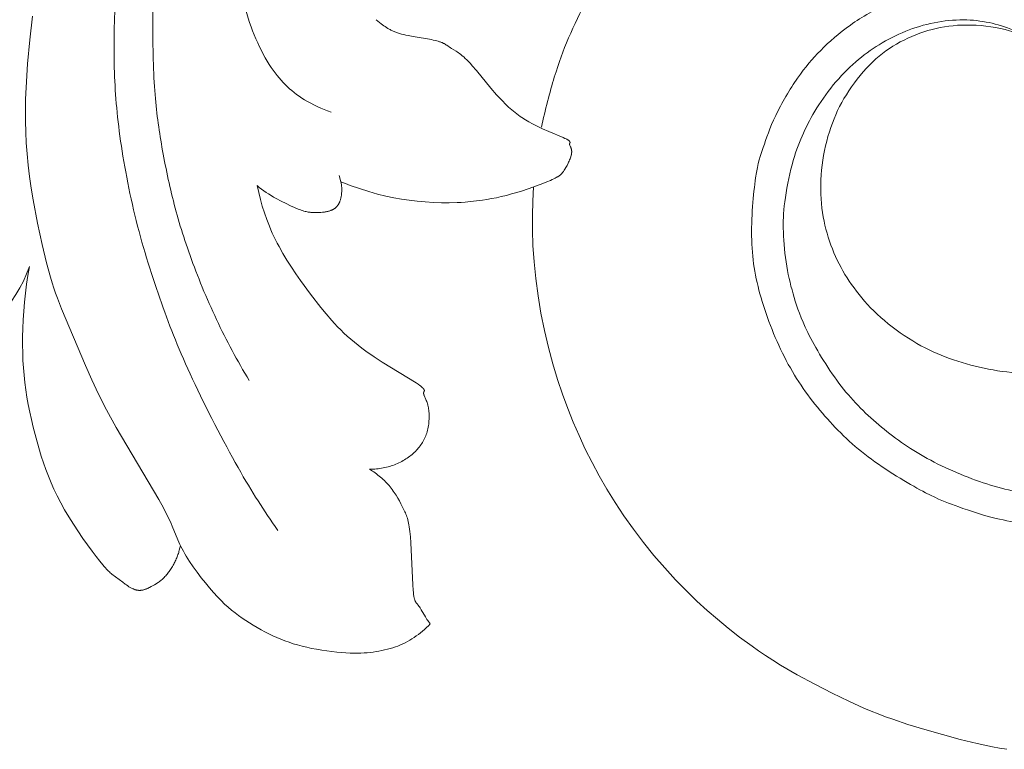
# Model space of a CAD drawing. Units: millimetres. Extents: x 3034 to 6034, y 1526 to 4526.
# Drawn here: x 4353 to 4405, y 3062 to 3101 of the extents above; entities that cross this region are included whole.
import ezdxf

# ---------------------------------------------------------------- set-up
doc = ezdxf.new("R2010")
doc.units = ezdxf.units.MM
doc.header["$MEASUREMENT"] = 0
doc.layers.get('0').update_dxf_attribs({"lineweight": 5})

# ---------------------------------------------------------------- blocks, each defined once
blk = doc.blocks.new('N-247L_188_80')
for p, q in [((588.238, 842.818), (588.391, 844.076)), ((606.661, 843.893), (606.934, 843.675)), ((606.934, 843.675), (607.069, 843.573)), ((607.069, 843.573), (607.139, 843.524)), ((607.139, 843.524), (607.21, 843.477)), ((607.21, 843.477), (607.283, 843.431)), ((607.283, 843.431), (607.36, 843.386)), ((607.36, 843.386), (607.399, 843.365)), ((607.399, 843.365), (607.439, 843.343)), ((607.439, 843.343), (607.48, 843.323)), ((607.48, 843.323), (607.522, 843.302)), ((607.522, 843.302), (607.565, 843.282)), ((607.565, 843.282), (607.61, 843.263)), ((607.61, 843.263), (607.655, 843.244)), ((607.655, 843.244), (607.702, 843.226)), ((607.702, 843.226), (607.75, 843.208)), ((607.75, 843.208), (607.799, 843.19)), ((607.799, 843.19), (607.85, 843.173)), ((607.85, 843.173), (607.903, 843.157)), ((607.903, 843.157), (608.012, 843.126)), ((608.012, 843.126), (608.127, 843.097)), ((608.127, 843.097), (608.246, 843.069)), ((608.246, 843.069), (608.369, 843.044)), ((608.369, 843.044), (608.621, 842.996)), ((608.621, 842.996), (609.596, 842.832)), ((588.12, 841.537), (588.238, 842.818)), ((609.596, 842.832), (609.699, 842.811)), ((609.699, 842.811), (609.795, 842.789)), ((609.795, 842.789), (609.882, 842.767)), ((609.882, 842.767), (609.963, 842.744)), ((609.963, 842.744), (610, 842.732)), ((610, 842.732), (610.036, 842.72)), ((610.036, 842.72), (610.071, 842.707)), ((610.071, 842.707), (610.103, 842.695)), ((610.103, 842.695), (610.135, 842.682)), ((610.135, 842.682), (610.165, 842.67)), ((610.165, 842.67), (610.194, 842.657)), ((610.194, 842.657), (610.222, 842.644)), ((610.222, 842.644), (610.249, 842.631)), ((610.249, 842.631), (610.275, 842.617)), ((610.275, 842.617), (610.323, 842.591)), ((610.323, 842.591), (610.369, 842.563)), ((610.369, 842.563), (610.413, 842.536)), ((610.413, 842.536), (610.619, 842.396)), ((610.619, 842.396), (610.662, 842.368)), ((610.662, 842.368), (610.913, 842.215)), ((610.913, 842.215), (610.972, 842.177)), ((610.972, 842.177), (611.034, 842.135)), ((611.034, 842.135), (611.1, 842.087)), ((611.1, 842.087), (611.169, 842.034)), ((611.169, 842.034), (611.243, 841.975)), ((611.243, 841.975), (611.32, 841.909)), ((611.32, 841.909), (611.402, 841.834)), ((588.042, 840.28), (588.12, 841.537)), ((611.402, 841.834), (611.488, 841.752)), ((611.488, 841.752), (611.579, 841.66)), ((611.579, 841.66), (611.675, 841.558)), ((611.675, 841.558), (611.775, 841.445)), ((611.775, 841.445), (611.993, 841.187)), ((611.993, 841.187), (612.765, 840.241)), ((588.02, 839.672), (588.042, 840.28)), ((612.765, 840.241), (613.061, 839.901)), ((613.061, 839.901), (613.215, 839.732)), ((588.009, 839.078), (588.02, 839.672)), ((613.215, 839.732), (613.374, 839.566)), ((613.374, 839.566), (613.538, 839.403)), ((613.538, 839.403), (613.705, 839.245)), ((588.011, 838.493), (588.009, 839.078)), ((613.705, 839.245), (613.877, 839.094)), ((613.877, 839.094), (613.965, 839.02)), ((613.965, 839.02), (614.053, 838.949)), ((614.053, 838.949), (614.143, 838.88)), ((614.143, 838.88), (614.233, 838.814)), ((614.233, 838.814), (614.324, 838.749)), ((588.026, 837.912), (588.011, 838.493)), ((614.324, 838.749), (614.416, 838.686)), ((614.416, 838.686), (614.6, 838.567)), ((614.6, 838.567), (614.785, 838.456)), ((614.785, 838.456), (614.969, 838.352)), ((614.969, 838.352), (615.151, 838.255)), ((615.151, 838.255), (615.331, 838.166)), ((588.055, 837.331), (588.026, 837.912)), ((615.331, 838.166), (615.506, 838.082)), ((615.506, 838.082), (615.838, 837.935)), ((615.838, 837.935), (616.612, 837.617)), ((588.099, 836.746), (588.055, 837.331)), ((616.612, 837.617), (616.696, 837.579)), ((616.696, 837.579), (616.766, 837.545)), ((616.766, 837.545), (616.796, 837.529)), ((616.796, 837.529), (616.824, 837.514)), ((616.824, 837.514), (616.848, 837.5)), ((616.848, 837.5), (616.87, 837.486)), ((616.87, 837.486), (616.88, 837.48)), ((616.88, 837.48), (616.889, 837.473)), ((616.889, 837.473), (616.898, 837.467)), ((616.898, 837.467), (616.906, 837.461)), ((616.906, 837.461), (616.913, 837.455)), ((616.913, 837.455), (616.92, 837.449)), ((616.92, 837.449), (616.927, 837.443)), ((616.927, 837.443), (616.933, 837.438)), ((616.933, 837.438), (616.938, 837.433)), ((616.938, 837.433), (616.941, 837.43)), ((616.941, 837.43), (616.943, 837.427)), ((616.943, 837.427), (616.945, 837.425)), ((616.945, 837.425), (616.947, 837.422)), ((616.947, 837.28), (616.946, 837.278)), ((616.946, 837.278), (616.946, 837.276)), ((616.946, 837.276), (616.946, 837.274)), ((616.946, 837.274), (616.946, 837.272)), ((616.946, 837.272), (616.946, 837.27)), ((616.946, 837.27), (616.946, 837.268)), ((616.946, 837.268), (616.946, 837.266)), ((616.946, 837.266), (616.946, 837.264)), ((616.946, 837.264), (616.946, 837.262)), ((616.946, 837.262), (616.946, 837.26)), ((616.946, 837.26), (616.946, 837.258)), ((616.946, 837.258), (616.947, 837.256)), ((616.947, 837.422), (616.949, 837.42)), ((616.948, 837.286), (616.947, 837.284)), ((616.947, 837.284), (616.947, 837.282)), ((616.947, 837.282), (616.947, 837.28)), ((616.947, 837.256), (616.947, 837.254)), ((616.947, 837.254), (616.947, 837.251)), ((616.947, 837.251), (616.948, 837.249)), ((616.949, 837.292), (616.948, 837.288)), ((616.948, 837.288), (616.948, 837.286)), ((616.948, 837.249), (616.948, 837.247)), ((616.948, 837.247), (616.949, 837.242)), ((616.949, 837.42), (616.951, 837.417)), ((616.95, 837.296), (616.949, 837.292)), ((616.949, 837.242), (616.95, 837.238)), ((616.952, 837.299), (616.95, 837.296)), ((616.95, 837.238), (616.952, 837.233)), ((616.951, 837.417), (616.953, 837.415)), ((616.953, 837.303), (616.952, 837.299)), ((616.952, 837.233), (616.953, 837.229)), ((616.953, 837.415), (616.955, 837.412)), ((616.961, 837.325), (616.953, 837.303)), ((616.953, 837.229), (616.955, 837.224)), ((616.955, 837.412), (616.957, 837.41)), ((616.955, 837.224), (616.956, 837.219)), ((616.956, 837.219), (616.96, 837.209)), ((616.957, 837.41), (616.958, 837.407)), ((616.958, 837.407), (616.959, 837.405)), ((616.959, 837.405), (616.961, 837.402)), ((616.96, 837.209), (616.965, 837.199)), ((616.961, 837.402), (616.962, 837.4)), ((616.964, 837.333), (616.961, 837.325)), ((616.962, 837.4), (616.963, 837.398)), ((616.963, 837.398), (616.964, 837.396)), ((616.964, 837.396), (616.965, 837.393)), ((616.965, 837.337), (616.964, 837.333)), ((616.965, 837.393), (616.966, 837.391)), ((616.967, 837.34), (616.965, 837.337)), ((616.965, 837.199), (616.996, 837.13)), ((616.966, 837.391), (616.967, 837.389)), ((616.967, 837.389), (616.968, 837.387)), ((616.968, 837.344), (616.967, 837.34)), ((616.968, 837.387), (616.968, 837.384)), ((616.968, 837.384), (616.969, 837.382)), ((616.969, 837.348), (616.968, 837.346)), ((616.968, 837.346), (616.968, 837.344)), ((616.969, 837.382), (616.969, 837.38)), ((616.969, 837.38), (616.97, 837.378)), ((616.97, 837.354), (616.969, 837.352)), ((616.969, 837.352), (616.969, 837.35)), ((616.969, 837.35), (616.969, 837.348)), ((616.97, 837.378), (616.97, 837.376)), ((616.97, 837.376), (616.97, 837.374)), ((616.97, 837.374), (616.97, 837.372)), ((616.97, 837.372), (616.971, 837.37)), ((616.971, 837.362), (616.97, 837.36)), ((616.97, 837.36), (616.97, 837.358)), ((616.97, 837.358), (616.97, 837.356)), ((616.97, 837.356), (616.97, 837.354)), ((616.971, 837.37), (616.971, 837.368)), ((616.971, 837.368), (616.971, 837.366)), ((616.971, 837.366), (616.971, 837.364)), ((616.971, 837.364), (616.971, 837.362)), ((588.157, 836.153), (588.099, 836.746)), ((616.996, 837.13), (617.008, 837.103)), ((617.008, 837.103), (617.014, 837.089)), ((617.014, 837.089), (617.02, 837.074)), ((617.02, 837.074), (617.025, 837.059)), ((617.025, 837.059), (617.03, 837.044)), ((617.033, 836.684), (617.026, 836.657)), ((617.03, 837.044), (617.035, 837.028)), ((617.04, 836.71), (617.033, 836.684)), ((617.035, 837.028), (617.04, 837.011)), ((617.04, 837.011), (617.044, 836.994)), ((617.045, 836.736), (617.04, 836.71)), ((617.044, 836.994), (617.048, 836.976)), ((617.05, 836.761), (617.045, 836.736)), ((617.048, 836.976), (617.052, 836.957)), ((617.053, 836.786), (617.05, 836.761)), ((617.052, 836.957), (617.053, 836.948)), ((617.053, 836.948), (617.054, 836.938)), ((617.055, 836.798), (617.053, 836.786)), ((617.054, 836.938), (617.055, 836.929)), ((617.055, 836.929), (617.056, 836.919)), ((617.056, 836.81), (617.055, 836.798)), ((617.056, 836.919), (617.057, 836.909)), ((617.057, 836.821), (617.056, 836.81)), ((617.057, 836.909), (617.058, 836.898)), ((617.058, 836.833), (617.057, 836.821)), ((617.058, 836.898), (617.058, 836.888)), ((617.058, 836.888), (617.059, 836.877)), ((617.059, 836.855), (617.058, 836.844)), ((617.058, 836.844), (617.058, 836.833)), ((617.059, 836.877), (617.059, 836.866)), ((617.059, 836.866), (617.059, 836.855)), ((588.232, 835.548), (588.157, 836.153)), ((616.868, 836.252), (616.81, 836.138)), ((616.896, 836.311), (616.868, 836.252)), ((616.922, 836.37), (616.896, 836.311)), ((616.947, 836.428), (616.922, 836.37)), ((616.97, 836.487), (616.947, 836.428)), ((616.992, 836.545), (616.97, 836.487)), ((617.01, 836.601), (616.992, 836.545)), ((617.019, 836.629), (617.01, 836.601)), ((617.026, 836.657), (617.019, 836.629)), ((616.457, 835.638), (616.437, 835.621)), ((616.476, 835.655), (616.457, 835.638)), ((616.494, 835.672), (616.476, 835.655)), ((616.512, 835.689), (616.494, 835.672)), ((616.529, 835.707), (616.512, 835.689)), ((616.545, 835.725), (616.529, 835.707)), ((616.561, 835.743), (616.545, 835.725)), ((616.576, 835.762), (616.561, 835.743)), ((616.591, 835.781), (616.576, 835.762)), ((616.606, 835.8), (616.591, 835.781)), ((616.62, 835.821), (616.606, 835.8)), ((616.635, 835.841), (616.62, 835.821)), ((616.663, 835.884), (616.635, 835.841)), ((616.691, 835.93), (616.663, 835.884)), ((616.75, 836.029), (616.691, 835.93)), ((616.81, 836.138), (616.75, 836.029)), ((588.323, 834.927), (588.232, 835.548)), ((604.693, 835.604), (604.786, 835.262)), ((605.028, 835.167), (604.786, 835.262)), ((604.786, 835.262), (604.797, 835.216)), ((604.797, 835.216), (604.806, 835.168)), ((604.806, 835.168), (604.814, 835.12)), ((604.814, 835.12), (604.82, 835.071)), ((605.273, 835.074), (605.028, 835.167)), ((615.516, 835.167), (615.001, 834.977)), ((615.74, 835.257), (615.516, 835.167)), ((615.937, 835.341), (615.74, 835.257)), ((616.023, 835.38), (615.937, 835.341)), ((616.101, 835.417), (616.023, 835.38)), ((616.172, 835.453), (616.101, 835.417)), ((616.236, 835.488), (616.172, 835.453)), ((616.266, 835.505), (616.236, 835.488)), ((616.294, 835.522), (616.266, 835.505)), ((616.321, 835.538), (616.294, 835.522)), ((616.346, 835.555), (616.321, 835.538)), ((616.371, 835.572), (616.346, 835.555)), ((616.394, 835.588), (616.371, 835.572)), ((616.416, 835.605), (616.394, 835.588)), ((616.437, 835.621), (616.416, 835.605)), ((588.426, 834.3), (588.323, 834.927)), ((600.386, 835.017), (600.331, 835.064)), ((600.331, 835.064), (600.415, 834.695)), ((600.443, 834.971), (600.386, 835.017)), ((600.415, 834.695), (600.507, 834.33)), ((600.562, 834.879), (600.443, 834.971)), ((600.686, 834.79), (600.562, 834.879)), ((600.813, 834.702), (600.686, 834.79)), ((600.944, 834.617), (600.813, 834.702)), ((601.076, 834.535), (600.944, 834.617)), ((604.817, 834.589), (604.811, 834.544)), ((604.822, 834.635), (604.817, 834.589)), ((604.82, 835.071), (604.825, 835.023)), ((604.826, 834.682), (604.822, 834.635)), ((604.825, 835.023), (604.829, 834.973)), ((604.829, 834.729), (604.826, 834.682)), ((604.829, 834.973), (604.831, 834.924)), ((604.831, 834.777), (604.829, 834.729)), ((604.831, 834.924), (604.832, 834.875)), ((604.832, 834.826), (604.831, 834.777)), ((604.832, 834.875), (604.832, 834.826)), ((605.771, 834.902), (605.273, 835.074)), ((606.265, 834.748), (605.771, 834.902)), ((606.739, 834.615), (606.265, 834.748)), ((607.182, 834.505), (606.739, 834.615)), ((613.862, 834.617), (613.584, 834.544)), ((614.148, 834.699), (613.862, 834.617)), ((614.436, 834.788), (614.148, 834.699)), ((615.001, 834.977), (614.436, 834.788)), ((614.989, 834.232), (615.032, 835.003)), ((588.66, 833.065), (588.426, 834.3)), ((600.507, 834.33), (600.608, 833.969)), ((601.21, 834.455), (601.076, 834.535)), ((601.345, 834.378), (601.21, 834.455)), ((601.611, 834.234), (601.345, 834.378)), ((601.868, 834.105), (601.611, 834.234)), ((602.109, 833.991), (601.868, 834.105)), ((604.651, 834.059), (604.642, 834.045)), ((604.66, 834.073), (604.651, 834.059)), ((604.668, 834.088), (604.66, 834.073)), ((604.677, 834.103), (604.668, 834.088)), ((604.685, 834.118), (604.677, 834.103)), ((604.693, 834.133), (604.685, 834.118)), ((604.7, 834.149), (604.693, 834.133)), ((604.708, 834.164), (604.7, 834.149)), ((604.715, 834.181), (604.708, 834.164)), ((604.722, 834.197), (604.715, 834.181)), ((604.735, 834.231), (604.722, 834.197)), ((604.748, 834.266), (604.735, 834.231)), ((604.759, 834.302), (604.748, 834.266)), ((604.77, 834.339), (604.759, 834.302)), ((604.78, 834.378), (604.77, 834.339)), ((604.789, 834.417), (604.78, 834.378)), ((604.797, 834.458), (604.789, 834.417)), ((604.804, 834.501), (604.797, 834.458)), ((604.811, 834.544), (604.804, 834.501)), ((607.602, 834.416), (607.182, 834.505)), ((608.011, 834.343), (607.602, 834.416)), ((608.421, 834.283), (608.011, 834.343)), ((608.842, 834.234), (608.421, 834.283)), ((609.271, 834.194), (608.842, 834.234)), ((609.703, 834.166), (609.271, 834.194)), ((610.131, 834.149), (609.703, 834.166)), ((610.552, 834.146), (610.131, 834.149)), ((610.973, 834.158), (610.552, 834.146)), ((611.186, 834.169), (610.973, 834.158)), ((611.401, 834.184), (611.186, 834.169)), ((611.843, 834.227), (611.401, 834.184)), ((612.308, 834.287), (611.843, 834.227)), ((612.549, 834.325), (612.308, 834.287)), ((612.797, 834.369), (612.549, 834.325)), ((613.052, 834.42), (612.797, 834.369)), ((613.314, 834.478), (613.052, 834.42)), ((613.584, 834.544), (613.314, 834.478)), ((614.968, 833.467), (614.989, 834.232)), ((600.608, 833.969), (600.72, 833.61)), ((600.72, 833.61), (600.844, 833.253)), ((602.326, 833.896), (602.109, 833.991)), ((602.514, 833.818), (602.326, 833.896)), ((602.598, 833.786), (602.514, 833.818)), ((602.676, 833.758), (602.598, 833.786)), ((602.748, 833.733), (602.676, 833.758)), ((602.815, 833.712), (602.748, 833.733)), ((602.878, 833.694), (602.815, 833.712)), ((602.937, 833.679), (602.878, 833.694)), ((602.993, 833.667), (602.937, 833.679)), ((603.045, 833.657), (602.993, 833.667)), ((603.095, 833.649), (603.045, 833.657)), ((603.144, 833.643), (603.095, 833.649)), ((603.191, 833.638), (603.144, 833.643)), ((603.237, 833.635), (603.191, 833.638)), ((603.329, 833.631), (603.237, 833.635)), ((603.424, 833.63), (603.329, 833.631)), ((603.522, 833.63), (603.424, 833.63)), ((603.62, 833.633), (603.522, 833.63)), ((603.718, 833.638), (603.62, 833.633)), ((603.815, 833.646), (603.718, 833.638)), ((603.862, 833.652), (603.815, 833.646)), ((603.909, 833.658), (603.862, 833.652)), ((603.955, 833.664), (603.909, 833.658)), ((604, 833.672), (603.955, 833.664)), ((604.043, 833.68), (604, 833.672)), ((604.086, 833.69), (604.043, 833.68)), ((604.127, 833.7), (604.086, 833.69)), ((604.166, 833.711), (604.127, 833.7)), ((604.204, 833.723), (604.166, 833.711)), ((604.241, 833.736), (604.204, 833.723)), ((604.259, 833.743), (604.241, 833.736)), ((604.276, 833.75), (604.259, 833.743)), ((604.293, 833.758), (604.276, 833.75)), ((604.31, 833.765), (604.293, 833.758)), ((604.326, 833.773), (604.31, 833.765)), ((604.343, 833.781), (604.326, 833.773)), ((604.358, 833.79), (604.343, 833.781)), ((604.374, 833.798), (604.358, 833.79)), ((604.389, 833.807), (604.374, 833.798)), ((604.404, 833.816), (604.389, 833.807)), ((604.419, 833.825), (604.404, 833.816)), ((604.433, 833.834), (604.419, 833.825)), ((604.447, 833.844), (604.433, 833.834)), ((604.46, 833.854), (604.447, 833.844)), ((604.474, 833.864), (604.46, 833.854)), ((604.487, 833.875), (604.474, 833.864)), ((604.5, 833.885), (604.487, 833.875)), ((604.512, 833.896), (604.5, 833.885)), ((604.525, 833.907), (604.512, 833.896)), ((604.536, 833.918), (604.525, 833.907)), ((604.548, 833.93), (604.536, 833.918)), ((604.56, 833.942), (604.548, 833.93)), ((604.571, 833.954), (604.56, 833.942)), ((604.582, 833.966), (604.571, 833.954)), ((604.592, 833.979), (604.582, 833.966)), ((604.603, 833.991), (604.592, 833.979)), ((604.613, 834.004), (604.603, 833.991)), ((604.623, 834.018), (604.613, 834.004)), ((604.632, 834.031), (604.623, 834.018)), ((604.642, 834.045), (604.632, 834.031)), ((588.906, 831.922), (588.66, 833.065)), ((600.844, 833.253), (600.912, 833.075)), ((600.912, 833.075), (600.983, 832.897)), ((614.971, 832.687), (614.968, 833.467)), ((600.983, 832.897), (601.057, 832.718)), ((601.057, 832.718), (601.136, 832.54)), ((601.136, 832.54), (601.219, 832.361)), ((615.001, 831.874), (614.971, 832.687)), ((601.219, 832.361), (601.306, 832.181)), ((601.306, 832.181), (601.398, 832.001)), ((601.398, 832.001), (601.495, 831.821)), ((589.138, 830.95), (588.906, 831.922)), ((601.495, 831.821), (601.7, 831.459)), ((601.7, 831.459), (601.919, 831.095)), ((615.06, 831.013), (615.001, 831.874)), ((589.337, 830.2), (589.138, 830.95)), ((601.919, 831.095), (602.151, 830.732)), ((615.15, 830.114), (615.06, 831.013)), ((588.143, 830.288), (588.224, 830.753)), ((602.151, 830.732), (602.394, 830.368)), ((588.072, 829.816), (588.143, 830.288)), ((589.429, 829.889), (589.337, 830.2)), ((589.52, 829.605), (589.429, 829.889)), ((602.394, 830.368), (602.646, 830.006)), ((602.646, 830.006), (603.17, 829.287)), ((615.271, 829.194), (615.15, 830.114)), ((588.012, 829.34), (588.072, 829.816)), ((589.613, 829.337), (589.52, 829.605)), ((587.923, 828.391), (587.962, 828.864)), ((587.962, 828.864), (588.012, 829.34)), ((589.711, 829.072), (589.613, 829.337)), ((589.935, 828.506), (589.711, 829.072)), ((603.17, 829.287), (603.713, 828.58)), ((615.425, 828.268), (615.271, 829.194)), ((587.892, 827.923), (587.923, 828.391)), ((591.199, 825.49), (589.935, 828.506)), ((603.713, 828.58), (603.999, 828.232)), ((587.872, 827.465), (587.892, 827.923)), ((603.999, 828.232), (604.298, 827.889)), ((604.298, 827.889), (604.453, 827.719)), ((615.61, 827.351), (615.425, 828.268)), ((587.86, 827.02), (587.872, 827.465)), ((604.453, 827.719), (604.614, 827.55)), ((604.614, 827.55), (604.779, 827.383)), ((604.779, 827.383), (604.95, 827.217)), ((615.823, 826.453), (615.61, 827.351)), ((587.857, 826.589), (587.86, 827.02)), ((604.95, 827.217), (605.128, 827.053)), ((605.128, 827.053), (605.311, 826.89)), ((605.311, 826.89), (605.502, 826.729)), ((605.502, 826.729), (605.699, 826.57)), ((587.864, 826.171), (587.857, 826.589)), ((605.699, 826.57), (605.905, 826.412)), ((605.905, 826.412), (606.116, 826.257)), ((606.116, 826.257), (606.55, 825.954)), ((616.058, 825.583), (615.823, 826.453)), ((587.879, 825.765), (587.864, 826.171)), ((587.903, 825.366), (587.879, 825.765)), ((606.55, 825.954), (606.988, 825.666)), ((587.936, 824.973), (587.903, 825.366)), ((591.535, 824.728), (591.199, 825.49)), ((606.988, 825.666), (608.785, 824.56)), ((616.309, 824.75), (616.058, 825.583)), ((587.979, 824.583), (587.936, 824.973)), ((591.894, 823.961), (591.535, 824.728)), ((616.573, 823.96), (616.309, 824.75)), ((588.03, 824.193), (587.979, 824.583)), ((588.092, 823.802), (588.03, 824.193)), ((608.785, 824.56), (608.889, 824.491)), ((608.889, 824.491), (608.977, 824.429)), ((608.977, 824.429), (609.014, 824.402)), ((609.014, 824.402), (609.048, 824.376)), ((609.048, 824.376), (609.078, 824.351)), ((609.078, 824.351), (609.105, 824.329)), ((609.105, 824.329), (609.128, 824.307)), ((609.128, 824.307), (609.139, 824.297)), ((609.139, 824.297), (609.149, 824.288)), ((609.149, 824.288), (609.158, 824.278)), ((609.158, 824.278), (609.166, 824.269)), ((609.166, 824.269), (609.174, 824.26)), ((609.174, 824.26), (609.181, 824.252)), ((609.181, 824.252), (609.187, 824.244)), ((609.187, 824.244), (609.193, 824.236)), ((609.193, 824.236), (609.196, 824.232)), ((609.196, 824.232), (609.198, 824.228)), ((609.198, 824.228), (609.201, 824.225)), ((609.201, 824.225), (609.203, 824.221)), ((609.203, 824.221), (609.205, 824.217)), ((609.205, 824.217), (609.207, 824.214)), ((609.207, 824.214), (609.209, 824.21)), ((609.212, 824.111), (609.208, 824.102)), ((609.209, 824.21), (609.211, 824.207)), ((609.211, 824.207), (609.212, 824.204)), ((609.212, 824.204), (609.214, 824.2)), ((609.214, 824.115), (609.212, 824.111)), ((609.214, 824.2), (609.215, 824.197)), ((609.216, 824.12), (609.214, 824.115)), ((609.215, 824.197), (609.216, 824.194)), ((609.216, 824.194), (609.218, 824.191)), ((609.218, 824.124), (609.216, 824.12)), ((609.218, 824.191), (609.219, 824.188)), ((609.219, 824.127), (609.218, 824.124)), ((609.219, 824.188), (609.22, 824.185)), ((609.22, 824.132), (609.219, 824.129)), ((609.219, 824.129), (609.219, 824.127)), ((609.22, 824.185), (609.22, 824.182)), ((609.22, 824.182), (609.221, 824.179)), ((609.221, 824.134), (609.22, 824.132)), ((609.221, 824.179), (609.222, 824.176)), ((609.222, 824.139), (609.221, 824.136)), ((609.221, 824.136), (609.221, 824.134)), ((609.222, 824.176), (609.222, 824.173)), ((609.222, 824.173), (609.223, 824.17)), ((609.223, 824.144), (609.222, 824.141)), ((609.222, 824.141), (609.222, 824.139)), ((609.223, 824.17), (609.223, 824.167)), ((609.223, 824.167), (609.223, 824.165)), ((609.223, 824.165), (609.223, 824.162)), ((609.223, 824.162), (609.224, 824.159)), ((609.224, 824.154), (609.223, 824.151)), ((609.223, 824.151), (609.223, 824.149)), ((609.223, 824.149), (609.223, 824.146)), ((609.223, 824.146), (609.223, 824.144)), ((609.224, 824.159), (609.224, 824.156)), ((609.224, 824.156), (609.224, 824.154)), ((588.162, 823.407), (588.092, 823.802)), ((592.315, 823.133), (591.894, 823.961)), ((609.185, 824.036), (609.184, 824.034)), ((609.184, 824.034), (609.184, 824.031)), ((609.184, 824.031), (609.184, 824.028)), ((609.184, 824.028), (609.184, 824.025)), ((609.184, 824.025), (609.184, 824.022)), ((609.184, 824.022), (609.184, 824.019)), ((609.184, 824.019), (609.184, 824.016)), ((609.184, 824.016), (609.184, 824.013)), ((609.184, 824.013), (609.184, 824.01)), ((609.184, 824.01), (609.184, 824.007)), ((609.184, 824.007), (609.185, 824.004)), ((609.186, 824.045), (609.185, 824.042)), ((609.185, 824.042), (609.185, 824.039)), ((609.185, 824.039), (609.185, 824.036)), ((609.185, 824.004), (609.185, 823.998)), ((609.185, 823.998), (609.186, 823.991)), ((609.187, 824.047), (609.186, 824.045)), ((609.186, 823.991), (609.188, 823.984)), ((609.188, 824.052), (609.187, 824.05)), ((609.187, 824.05), (609.187, 824.047)), ((609.189, 824.055), (609.188, 824.052)), ((609.188, 823.984), (609.189, 823.977)), ((609.19, 824.06), (609.189, 824.057)), ((609.189, 824.057), (609.189, 824.055)), ((609.189, 823.977), (609.191, 823.97)), ((609.192, 824.065), (609.19, 824.06)), ((609.191, 823.97), (609.193, 823.963)), ((609.194, 824.07), (609.192, 824.065)), ((609.193, 823.963), (609.195, 823.956)), ((609.196, 824.074), (609.194, 824.07)), ((609.195, 823.956), (609.199, 823.941)), ((609.2, 824.084), (609.196, 824.074)), ((609.199, 823.941), (609.205, 823.925)), ((609.208, 824.102), (609.2, 824.084)), ((609.205, 823.925), (609.211, 823.908)), ((609.211, 823.908), (609.218, 823.891)), ((609.218, 823.891), (609.308, 823.681)), ((609.308, 823.681), (609.328, 823.63)), ((609.328, 823.63), (609.349, 823.576)), ((616.85, 823.204), (616.573, 823.96)), ((588.241, 823.009), (588.162, 823.407)), ((592.834, 822.194), (592.315, 823.133)), ((609.349, 823.576), (609.369, 823.52)), ((609.369, 823.52), (609.388, 823.46)), ((609.388, 823.46), (609.406, 823.397)), ((609.406, 823.397), (609.414, 823.364)), ((609.414, 823.364), (609.422, 823.331)), ((609.422, 823.331), (609.43, 823.296)), ((609.43, 823.296), (609.437, 823.261)), ((609.437, 823.261), (609.449, 823.189)), ((609.449, 823.189), (609.459, 823.114)), ((609.459, 823.114), (609.467, 823.037)), ((617.142, 822.474), (616.85, 823.204)), ((588.328, 822.611), (588.241, 823.009)), ((588.423, 822.213), (588.328, 822.611)), ((609.47, 822.542), (609.463, 822.458)), ((609.467, 823.037), (609.473, 822.957)), ((609.475, 822.627), (609.47, 822.542)), ((609.473, 822.957), (609.477, 822.876)), ((609.478, 822.711), (609.475, 822.627)), ((609.477, 822.876), (609.478, 822.794)), ((609.478, 822.794), (609.478, 822.711)), ((588.629, 821.43), (588.423, 822.213)), ((595.099, 818.366), (592.834, 822.194)), ((609.394, 822.045), (609.373, 821.967)), ((609.412, 822.125), (609.394, 822.045)), ((609.428, 822.207), (609.412, 822.125)), ((609.442, 822.29), (609.428, 822.207)), ((609.454, 822.373), (609.442, 822.29)), ((609.463, 822.458), (609.454, 822.373)), ((617.453, 821.758), (617.142, 822.474)), ((609.201, 821.533), (609.165, 821.466)), ((609.236, 821.601), (609.201, 821.533)), ((609.267, 821.671), (609.236, 821.601)), ((609.297, 821.742), (609.267, 821.671)), ((609.325, 821.816), (609.297, 821.742)), ((609.35, 821.89), (609.325, 821.816)), ((609.373, 821.967), (609.35, 821.89)), ((617.784, 821.047), (617.453, 821.758)), ((588.855, 820.674), (588.629, 821.43)), ((608.8, 820.977), (608.745, 820.921)), ((608.853, 821.034), (608.8, 820.977)), ((608.903, 821.092), (608.853, 821.034)), ((608.952, 821.151), (608.903, 821.092)), ((608.999, 821.212), (608.952, 821.151)), ((609.044, 821.273), (608.999, 821.212)), ((609.086, 821.336), (609.044, 821.273)), ((609.127, 821.4), (609.086, 821.336)), ((609.165, 821.466), (609.127, 821.4)), ((618.139, 820.338), (617.784, 821.047)), ((588.974, 820.31), (588.855, 820.674)), ((608.172, 820.471), (608.099, 820.429)), ((608.242, 820.516), (608.172, 820.471)), ((608.311, 820.562), (608.242, 820.516)), ((608.379, 820.609), (608.311, 820.562)), ((608.444, 820.658), (608.379, 820.609)), ((608.508, 820.708), (608.444, 820.658)), ((608.57, 820.759), (608.508, 820.708)), ((608.631, 820.812), (608.57, 820.759)), ((608.689, 820.866), (608.631, 820.812)), ((608.745, 820.921), (608.689, 820.866)), ((589.099, 819.954), (588.974, 820.31)), ((589.231, 819.603), (589.099, 819.954)), ((606.403, 819.974), (606.313, 819.974)), ((606.313, 819.974), (606.465, 819.876)), ((606.492, 819.977), (606.403, 819.974)), ((606.582, 819.982), (606.492, 819.977)), ((606.672, 819.989), (606.582, 819.982)), ((606.762, 819.999), (606.672, 819.989)), ((606.851, 820.01), (606.762, 819.999)), ((606.941, 820.024), (606.851, 820.01)), ((607.03, 820.04), (606.941, 820.024)), ((607.118, 820.058), (607.03, 820.04)), ((607.206, 820.078), (607.118, 820.058)), ((607.293, 820.1), (607.206, 820.078)), ((607.38, 820.124), (607.293, 820.1)), ((607.465, 820.15), (607.38, 820.124)), ((607.549, 820.178), (607.465, 820.15)), ((607.632, 820.208), (607.549, 820.178)), ((607.714, 820.24), (607.632, 820.208)), ((607.794, 820.274), (607.714, 820.24)), ((607.872, 820.31), (607.794, 820.274)), ((607.95, 820.348), (607.872, 820.31)), ((608.025, 820.387), (607.95, 820.348)), ((608.099, 820.429), (608.025, 820.387)), ((618.519, 819.628), (618.139, 820.338)), ((589.374, 819.254), (589.231, 819.603)), ((606.465, 819.876), (606.54, 819.824)), ((606.54, 819.824), (606.614, 819.772)), ((606.614, 819.772), (606.687, 819.718)), ((606.687, 819.718), (606.759, 819.663)), ((606.759, 819.663), (606.829, 819.606)), ((606.829, 819.606), (606.899, 819.548)), ((606.899, 819.548), (606.967, 819.488)), ((606.967, 819.488), (607.035, 819.427)), ((607.035, 819.427), (607.101, 819.365)), ((618.928, 818.917), (618.519, 819.628)), ((589.529, 818.903), (589.374, 819.254)), ((589.699, 818.549), (589.529, 818.903)), ((607.101, 819.365), (607.165, 819.301)), ((607.165, 819.301), (607.228, 819.235)), ((607.228, 819.235), (607.29, 819.168)), ((607.29, 819.168), (607.349, 819.1)), ((607.349, 819.1), (607.408, 819.03)), ((607.408, 819.03), (607.464, 818.958)), ((607.464, 818.958), (607.519, 818.886)), ((607.519, 818.886), (607.572, 818.812)), ((619.368, 818.203), (618.928, 818.917)), ((589.887, 818.188), (589.699, 818.549)), ((595.35, 817.91), (595.099, 818.366)), ((607.572, 818.812), (607.624, 818.737)), ((607.624, 818.737), (607.673, 818.661)), ((607.673, 818.661), (607.722, 818.585)), ((607.722, 818.585), (607.814, 818.433)), ((607.814, 818.433), (607.899, 818.281)), ((590.094, 817.817), (589.887, 818.188)), ((595.555, 817.512), (595.35, 817.91)), ((607.899, 818.281), (607.979, 818.131)), ((607.979, 818.131), (608.122, 817.845)), ((608.122, 817.845), (608.185, 817.711)), ((619.839, 817.489), (619.368, 818.203)), ((590.322, 817.435), (590.094, 817.817)), ((590.565, 817.048), (590.322, 817.435)), ((595.719, 817.166), (595.555, 817.512)), ((608.185, 817.711), (608.215, 817.645)), ((608.215, 817.645), (608.243, 817.578)), ((608.243, 817.578), (608.27, 817.509)), ((608.27, 817.509), (608.296, 817.437)), ((608.296, 817.437), (608.32, 817.362)), ((608.32, 817.362), (608.344, 817.282)), ((620.341, 816.779), (619.839, 817.489)), ((591.07, 816.292), (590.565, 817.048)), ((595.854, 816.86), (595.719, 817.166)), ((596.173, 816.093), (595.854, 816.86)), ((608.344, 817.282), (608.366, 817.197)), ((608.366, 817.197), (608.387, 817.106)), ((608.387, 817.106), (608.406, 817.007)), ((608.406, 817.007), (608.424, 816.901)), ((608.424, 816.901), (608.442, 816.785)), ((608.442, 816.785), (608.457, 816.66)), ((620.873, 816.077), (620.341, 816.779)), ((591.554, 815.612), (591.07, 816.292)), ((608.457, 816.66), (608.486, 816.376)), ((608.486, 816.376), (608.509, 816.046)), ((596.226, 815.973), (596.173, 816.093)), ((596.223, 815.78), (596.193, 815.661)), ((596.248, 815.9), (596.223, 815.78)), ((596.283, 815.853), (596.226, 815.973)), ((596.344, 815.73), (596.283, 815.853)), ((596.411, 815.604), (596.344, 815.73)), ((608.509, 816.046), (608.61, 813.812)), ((621.432, 815.387), (620.873, 816.077)), ((591.772, 815.321), (591.554, 815.612)), ((591.965, 815.074), (591.772, 815.321)), ((596.057, 815.254), (596.033, 815.197)), ((596.08, 815.311), (596.057, 815.254)), ((596.102, 815.369), (596.08, 815.311)), ((596.122, 815.427), (596.102, 815.369)), ((596.142, 815.485), (596.122, 815.427)), ((596.16, 815.543), (596.142, 815.485)), ((596.177, 815.602), (596.16, 815.543)), ((596.193, 815.661), (596.177, 815.602)), ((596.484, 815.474), (596.411, 815.604)), ((596.564, 815.339), (596.484, 815.474)), ((596.649, 815.201), (596.564, 815.339)), ((622.008, 814.72), (621.432, 815.387)), ((592.127, 814.875), (591.965, 815.074)), ((592.198, 814.792), (592.127, 814.875)), ((592.263, 814.719), (592.198, 814.792)), ((592.323, 814.654), (592.263, 814.719)), ((595.766, 814.695), (595.731, 814.641)), ((595.8, 814.749), (595.766, 814.695)), ((595.833, 814.803), (595.8, 814.749)), ((595.865, 814.859), (595.833, 814.803)), ((595.896, 814.914), (595.865, 814.859)), ((595.926, 814.97), (595.896, 814.914)), ((595.955, 815.027), (595.926, 814.97)), ((595.982, 815.083), (595.955, 815.027)), ((596.008, 815.14), (595.982, 815.083)), ((596.033, 815.197), (596.008, 815.14)), ((596.74, 815.061), (596.649, 815.201)), ((596.934, 814.774), (596.74, 815.061)), ((597.141, 814.485), (596.934, 814.774)), ((622.587, 814.087), (622.008, 814.72)), ((592.378, 814.598), (592.323, 814.654)), ((592.43, 814.548), (592.378, 814.598)), ((592.478, 814.503), (592.43, 814.548)), ((592.524, 814.463), (592.478, 814.503)), ((592.568, 814.427), (592.524, 814.463)), ((592.612, 814.393), (592.568, 814.427)), ((593.186, 813.955), (592.612, 814.393)), ((595.352, 814.177), (595.313, 814.139)), ((595.391, 814.216), (595.352, 814.177)), ((595.43, 814.257), (595.391, 814.216)), ((595.469, 814.3), (595.43, 814.257)), ((595.508, 814.344), (595.469, 814.3)), ((595.546, 814.39), (595.508, 814.344)), ((595.584, 814.438), (595.546, 814.39)), ((595.622, 814.487), (595.584, 814.438)), ((595.659, 814.537), (595.622, 814.487)), ((595.695, 814.589), (595.659, 814.537)), ((595.731, 814.641), (595.695, 814.589)), ((597.357, 814.198), (597.141, 814.485)), ((597.578, 813.919), (597.357, 814.198)), ((593.316, 813.858), (593.186, 813.955)), ((593.383, 813.811), (593.316, 813.858)), ((593.45, 813.765), (593.383, 813.811)), ((593.518, 813.722), (593.45, 813.765)), ((593.585, 813.682), (593.518, 813.722)), ((593.619, 813.663), (593.585, 813.682)), ((593.652, 813.645), (593.619, 813.663)), ((593.686, 813.628), (593.652, 813.645)), ((594.56, 813.656), (594.512, 813.633)), ((594.607, 813.68), (594.56, 813.656)), ((594.698, 813.728), (594.607, 813.68)), ((594.872, 813.825), (594.698, 813.728)), ((594.956, 813.874), (594.872, 813.825)), ((595.037, 813.925), (594.956, 813.874)), ((595.077, 813.952), (595.037, 813.925)), ((595.117, 813.98), (595.077, 813.952)), ((595.157, 814.009), (595.117, 813.98)), ((595.196, 814.039), (595.157, 814.009)), ((595.235, 814.071), (595.196, 814.039)), ((595.274, 814.104), (595.235, 814.071)), ((595.313, 814.139), (595.274, 814.104)), ((597.797, 813.654), (597.578, 813.919)), ((598.012, 813.407), (597.797, 813.654)), ((608.61, 813.812), (608.63, 813.532)), ((623.158, 813.498), (622.587, 814.087)), ((593.719, 813.612), (593.686, 813.628)), ((593.752, 813.598), (593.719, 813.612)), ((593.784, 813.584), (593.752, 813.598)), ((593.816, 813.572), (593.784, 813.584)), ((593.832, 813.567), (593.816, 813.572)), ((593.848, 813.561), (593.832, 813.567)), ((593.864, 813.557), (593.848, 813.561)), ((593.88, 813.552), (593.864, 813.557)), ((593.895, 813.548), (593.88, 813.552)), ((593.911, 813.544), (593.895, 813.548)), ((593.926, 813.541), (593.911, 813.544)), ((593.942, 813.538), (593.926, 813.541)), ((593.957, 813.535), (593.942, 813.538)), ((593.972, 813.533), (593.957, 813.535)), ((593.987, 813.531), (593.972, 813.533)), ((594.002, 813.529), (593.987, 813.531)), ((594.017, 813.527), (594.002, 813.529)), ((594.032, 813.526), (594.017, 813.527)), ((594.047, 813.525), (594.032, 813.526)), ((594.061, 813.525), (594.047, 813.525)), ((594.076, 813.524), (594.061, 813.525)), ((594.09, 813.524), (594.076, 813.524)), ((594.105, 813.525), (594.09, 813.524)), ((594.119, 813.525), (594.105, 813.525)), ((594.133, 813.526), (594.119, 813.525)), ((594.147, 813.527), (594.133, 813.526)), ((594.161, 813.528), (594.147, 813.527)), ((594.175, 813.53), (594.161, 813.528)), ((594.203, 813.533), (594.175, 813.53)), ((594.23, 813.538), (594.203, 813.533)), ((594.257, 813.543), (594.23, 813.538)), ((594.284, 813.55), (594.257, 813.543)), ((594.31, 813.556), (594.284, 813.55)), ((594.337, 813.564), (594.31, 813.556)), ((594.363, 813.572), (594.337, 813.564)), ((594.388, 813.581), (594.363, 813.572)), ((594.413, 813.591), (594.388, 813.581)), ((594.438, 813.601), (594.413, 813.591)), ((594.463, 813.611), (594.438, 813.601)), ((594.512, 813.633), (594.463, 813.611)), ((598.217, 813.182), (598.012, 813.407)), ((598.414, 812.979), (598.217, 813.182)), ((608.63, 813.532), (608.641, 813.415)), ((608.641, 813.415), (608.653, 813.313)), ((608.653, 813.313), (608.666, 813.225)), ((608.666, 813.225), (608.673, 813.185)), ((608.673, 813.185), (608.68, 813.148)), ((608.68, 813.148), (608.687, 813.114)), ((608.687, 813.114), (608.695, 813.082)), ((623.71, 812.959), (623.158, 813.498)), ((598.605, 812.794), (598.414, 812.979)), ((598.792, 812.626), (598.605, 812.794)), ((598.977, 812.47), (598.792, 812.626)), ((608.695, 813.082), (608.702, 813.053)), ((608.702, 813.053), (608.71, 813.026)), ((608.71, 813.026), (608.719, 813.001)), ((608.719, 813.001), (608.723, 812.989)), ((608.723, 812.989), (608.727, 812.978)), ((608.727, 812.978), (608.732, 812.967)), ((608.732, 812.967), (608.736, 812.956)), ((608.736, 812.956), (608.741, 812.946)), ((608.741, 812.946), (608.746, 812.936)), ((608.746, 812.936), (608.75, 812.927)), ((608.75, 812.927), (608.755, 812.918)), ((608.755, 812.918), (608.76, 812.909)), ((608.76, 812.909), (608.765, 812.9)), ((608.765, 812.9), (608.77, 812.892)), ((608.77, 812.892), (608.775, 812.884)), ((608.775, 812.884), (608.78, 812.876)), ((608.78, 812.876), (608.785, 812.868)), ((608.785, 812.868), (608.796, 812.853)), ((608.796, 812.853), (608.807, 812.838)), ((608.807, 812.838), (608.818, 812.824)), ((608.818, 812.824), (608.906, 812.72)), ((608.906, 812.72), (608.919, 812.702)), ((608.919, 812.702), (608.933, 812.683)), ((608.933, 812.683), (608.948, 812.663)), ((608.948, 812.663), (608.963, 812.641)), ((608.963, 812.641), (608.993, 812.595)), ((608.993, 812.595), (609.058, 812.489)), ((624.255, 812.46), (623.71, 812.959)), ((599.16, 812.324), (598.977, 812.47)), ((599.346, 812.186), (599.16, 812.324)), ((599.534, 812.053), (599.346, 812.186)), ((609.058, 812.489), (609.28, 812.113)), ((609.28, 812.113), (609.361, 811.983)), ((624.807, 811.984), (624.255, 812.46)), ((599.727, 811.922), (599.534, 812.053)), ((599.925, 811.795), (599.727, 811.922)), ((600.127, 811.67), (599.925, 811.795)), ((600.332, 811.549), (600.127, 811.67)), ((600.539, 811.432), (600.332, 811.549)), ((609.335, 811.545), (609.231, 811.45)), ((609.436, 811.644), (609.335, 811.545)), ((609.361, 811.983), (609.403, 811.921)), ((609.403, 811.921), (609.446, 811.86)), ((609.533, 811.746), (609.436, 811.644)), ((609.446, 811.86), (609.489, 811.801)), ((609.489, 811.801), (609.511, 811.773)), ((609.511, 811.773), (609.533, 811.746)), ((625.38, 811.514), (624.807, 811.984)), ((600.748, 811.319), (600.539, 811.432)), ((600.958, 811.212), (600.748, 811.319)), ((601.169, 811.11), (600.958, 811.212)), ((601.381, 811.014), (601.169, 811.11)), ((608.676, 811.017), (608.561, 810.941)), ((608.791, 811.097), (608.676, 811.017)), ((608.904, 811.18), (608.791, 811.097)), ((609.015, 811.267), (608.904, 811.18)), ((609.124, 811.357), (609.015, 811.267)), ((609.231, 811.45), (609.124, 811.357)), ((625.989, 811.039), (625.38, 811.514)), ((626.647, 810.553), (625.989, 811.039)), ((601.593, 810.924), (601.381, 811.014)), ((601.808, 810.839), (601.593, 810.924)), ((602.027, 810.76), (601.808, 810.839)), ((602.252, 810.687), (602.027, 810.76)), ((602.483, 810.618), (602.252, 810.687)), ((602.722, 810.554), (602.483, 810.618)), ((602.971, 810.495), (602.722, 810.554)), ((603.23, 810.44), (602.971, 810.495)), ((607.687, 810.514), (607.548, 810.469)), ((607.821, 810.564), (607.687, 810.514)), ((607.951, 810.618), (607.821, 810.564)), ((608.079, 810.675), (607.951, 810.618)), ((608.203, 810.736), (608.079, 810.675)), ((608.324, 810.801), (608.203, 810.736)), ((608.443, 810.869), (608.324, 810.801)), ((608.561, 810.941), (608.443, 810.869)), ((627, 810.306), (626.647, 810.553)), ((603.497, 810.391), (603.23, 810.44)), ((603.767, 810.346), (603.497, 810.391)), ((604.037, 810.306), (603.767, 810.346)), ((604.305, 810.271), (604.037, 810.306)), ((604.565, 810.242), (604.305, 810.271)), ((604.816, 810.218), (604.565, 810.242)), ((605.052, 810.201), (604.816, 810.218)), ((605.272, 810.189), (605.052, 810.201)), ((605.477, 810.183), (605.272, 810.189)), ((605.669, 810.182), (605.477, 810.183)), ((605.849, 810.186), (605.669, 810.182)), ((606.02, 810.195), (605.849, 810.186)), ((606.185, 810.208), (606.02, 810.195)), ((606.344, 810.224), (606.185, 810.208)), ((606.501, 810.244), (606.344, 810.224)), ((606.656, 810.266), (606.501, 810.244)), ((606.81, 810.292), (606.656, 810.266)), ((606.963, 810.321), (606.81, 810.292)), ((607.113, 810.352), (606.963, 810.321)), ((607.261, 810.388), (607.113, 810.352)), ((607.406, 810.426), (607.261, 810.388)), ((607.548, 810.469), (607.406, 810.426)), ((627.37, 810.057), (627, 810.306)), ((627.76, 809.805), (627.37, 810.057)), ((628.171, 809.55), (627.76, 809.805)), ((629.054, 809.036), (628.171, 809.55)), ((629.984, 808.53), (629.054, 809.036)), ((630.913, 808.053), (629.984, 808.53)), ((631.796, 807.626), (630.913, 808.053)), ((632.602, 807.262), (631.796, 807.626)), ((632.985, 807.1), (632.602, 807.262)), ((633.363, 806.948), (632.985, 807.1)), ((633.742, 806.803), (633.363, 806.948)), ((634.127, 806.664), (633.742, 806.803)), ((634.941, 806.392), (634.127, 806.664)), ((635.836, 806.117), (634.941, 806.392)), ((636.78, 805.848), (635.836, 806.117)), ((637.723, 805.597), (636.78, 805.848)), ((638.617, 805.38), (637.723, 805.597)), ((639.428, 805.204), (638.617, 805.38)), ((639.812, 805.131), (639.428, 805.204)), ((640.189, 805.067), (639.812, 805.131))]:
    blk.add_line(p, q)
blk.add_arc((581.632, 833.033), 6.976, 286.7177, 340.9219)
for points in [[(574.497, 829.923), (574.517, 831.178), (574.677, 833.688), (575.241, 837.419), (576.251, 841.112), (577.568, 844.35), (579.302, 847.267), (578.807, 847.143), (590.825, 863.768), (590.852, 863.245), (594.064, 866.844), (597.742, 870.339), (602.974, 874.947), (604.866, 876.145), (607.365, 877.749), (611.304, 879.676), (612.947, 880.316), (613.91, 880.668)], [(601.426, 816.714), (600.681, 817.803), (599.487, 819.598), (596.663, 825.079), (595.251, 828.669), (593.808, 833.161), (592.937, 837.884), (592.669, 841.497), (592.773, 845.54), (593.187, 849.089), (594.392, 853.984), (595.926, 857.981), (598.873, 863.478), (601.082, 866.773), (603.657, 870.14), (606.645, 873.159), (609.724, 875.496), (611.998, 876.857), (613.164, 877.46)], [(599.911, 824.692), (599.279, 825.743), (598.129, 827.872), (596.669, 831.441), (595.785, 834.405), (595.166, 837.55), (594.809, 840.253), (594.75, 844.812), (594.927, 847.182), (595.681, 851.729), (596.334, 854.114), (597.662, 858.024), (599.512, 861.85), (601.541, 865.28), (604.427, 869.303), (606.622, 871.719), (608.448, 873.347), (610.24, 874.58), (611.119, 875.089)], [(604.266, 838.98), (603.773, 839.137), (602.76, 839.623), (601.814, 840.396), (600.969, 841.409), (600.132, 843.065), (599.567, 844.827), (599.012, 847.785), (598.933, 850.207), (598.848, 851.619), (599.675, 857.422), (601.311, 862.159), (603.994, 867.255), (605.459, 869.223), (606.334, 870.309)], [(644.034, 831.165), (644.505, 831.466), (645.365, 832.214), (646.141, 833.795), (646.693, 836.158), (646.566, 838.475), (645.987, 840.335), (644.955, 842.176), (643.314, 843.837), (641.648, 844.825), (639.676, 845.478), (637.821, 845.636), (636.04, 845.471), (633.961, 844.874), (631.772, 843.633), (630.234, 842.248), (629.1, 840.937), (627.781, 838.706), (627.211, 836.979), (626.837, 835.974), (626.475, 832.004), (627.044, 828.984), (628.491, 825.396), (630.457, 822.741), (632.811, 820.455), (636.297, 818.441), (637.252, 818.114), (639.364, 817.328), (643.028, 816.714), (646.559, 816.818), (650.263, 817.559), (653.891, 819.093), (656.45, 820.669), (659.794, 823.552), (662.407, 826.982), (664.089, 829.951), (665.687, 834.002), (666.508, 838.212), (666.695, 841.818), (666.215, 846.344), (665.009, 850.54), (663.308, 854.418), (660.617, 858.512), (658.958, 860.33), (658.013, 861.26)], [(642.024, 842.587), (641.569, 842.876), (640.538, 843.39), (639.266, 843.77), (637.928, 843.938), (636.308, 843.78), (634.808, 843.321), (633.368, 842.588), (632.166, 841.707), (630.931, 840.458), (629.926, 838.99), (629.3, 837.713), (628.757, 836.325), (628.325, 834.043), (628.282, 832.696), (628.448, 830.706), (628.872, 829.114), (629.403, 827.485), (631.228, 824.381), (633.317, 822.287), (635.806, 820.485), (639.227, 819.048), (642.098, 818.464), (645.71, 818.405), (648.916, 818.925), (652.794, 820.341), (655.416, 821.945), (657.592, 823.657), (659.575, 825.697), (661.272, 827.963), (662.733, 830.577), (663.83, 833.324), (664.598, 836.181), (665.005, 839.166), (665.1, 841.647), (664.836, 845.285), (663.978, 848.838), (663.187, 851.146), (661.536, 854.484), (660.407, 856.274), (657.865, 859.4), (656.599, 860.544), (655.859, 861.174)], [(615.46, 838.177), (615.636, 839.072), (616.153, 841.005), (616.822, 842.856), (617.922, 845.083), (618.525, 846.417), (622.207, 851.039), (623.534, 852.022), (625.184, 853.342), (626.873, 854.358), (628.709, 855.289), (631.137, 856.086), (632.567, 856.56), (637.843, 856.967), (639.944, 856.539), (641.145, 856.396), (645.212, 855.098), (648.707, 852.748), (650.195, 851.237), (651.044, 850.408), (653.494, 846.928), (654.762, 842.858), (654.907, 841.654), (655.106, 839.54), (654.93, 837.375), (654.699, 835.975), (654.019, 833.723), (653.458, 832.451), (652.32, 830.491), (651.212, 829.154), (649.98, 827.919), (648.167, 826.639), (646.729, 825.922), (644.712, 825.308), (643.281, 825.078), (640.91, 825.024), (638.978, 825.306), (637.114, 825.834), (635.439, 826.58), (633.597, 827.858), (632.279, 829.27), (631.338, 830.68), (630.646, 832.288), (630.279, 834.05), (630.288, 836.165), (630.793, 838.22), (631.577, 839.902), (632.887, 841.582), (634.274, 842.654), (636.001, 843.384), (637.746, 843.683), (639.907, 843.509), (641.744, 842.845), (643.388, 841.728), (644.628, 840.268), (645.485, 838.525), (645.818, 836.666), (645.736, 834.862), (645.115, 832.786), (644.435, 831.663), (644.034, 831.132)]]:
    blk.add_open_spline(points, degree=3)

msp = doc.modelspace()

# ---------------------------------------------------------------- block references
msp.add_blockref('N-247L_188_80', (3765.089, 2256.703))

doc.saveas('drawing.dxf')
